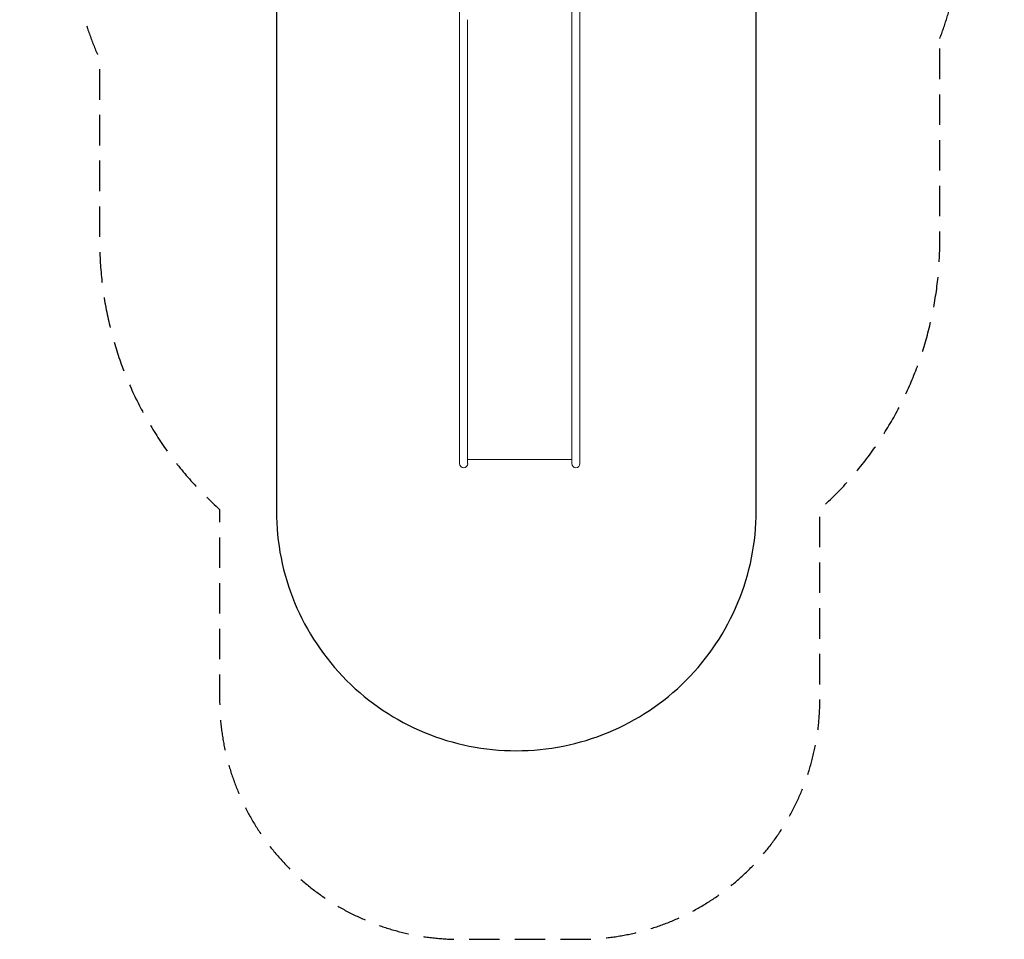
# Model space of a CAD drawing. Units: millimetres. Extents: x -2053 to 2051, y -3402 to 3117.
# Drawn here: x -2053 to 2051, y -3402 to 432 of the extents above; entities that cross this region are included whole.
import ezdxf

# ---------------------------------------------------------------- set-up
doc = ezdxf.new("R2010")
doc.units = ezdxf.units.MM
doc.header["$LTSCALE"] = 20
doc.linetypes.add('HIDDEN', pattern=[9.525, 6.35, -3.175])
for name, color, linetype in [('2d', 230, 'Continuous'), ('EN-Free_Space', 10, 'Continuous'), ('EN-Safetyzone', 93, 'HIDDEN')]:
    doc.layers.add(name, color=color, linetype=linetype)

msp = doc.modelspace()

# ---------------------------------------------------------------- linework, layer by layer
at = {"layer": '2d', "lineweight": 0}
for p, q in [((-219.6, 431.7), (-219.6, 585.4)), ((248.4, 431.7), (248.4, 585.4)), ((282.1, 585.4), (282.1, 431.7)), ((-219.6, -468.3), (-219.6, 431.7)), ((-185.9, -468.3), (-185.9, 431.7)), ((248.4, -468.3), (248.4, 431.7)), ((282.1, -468.3), (282.1, 431.7)), ((-219.6, -468.3), (-219.6, -922)), ((-185.9, -922), (-185.9, -468.3)), ((248.4, -468.3), (248.4, -922)), ((282.1, -922), (282.1, -468.3)), ((-219.6, -1312), (-219.6, -922)), ((-185.9, -1312), (-185.9, -922)), ((248.4, -1312), (248.4, -922)), ((282.1, -1312), (282.1, -922)), ((-219.6, -1419.2), (-219.6, -1312)), ((-185.9, -1312), (-185.9, -1419.2)), ((248.4, -1419.2), (248.4, -1312)), ((282.1, -1312), (282.1, -1419.2)), ((-185.9, -1402.3), (248.4, -1402.3))]:
    msp.add_line(p, q, dxfattribs=at)
for centre, start, end in [((-202.7, -1419.2), 180, 270), ((-202.7, -1419.2), 270, 0), ((265.3, -1419.2), 180, 270), ((265.3, -1419.2), 270, 0)]:
    msp.add_arc(centre, 16.9, start, end, dxfattribs=at)
at = {"layer": 'EN-Free_Space', "flags": 128}
msp.add_lwpolyline([(16.9, 1764.1, 0.414214), (-983.1, 764.1), (-983.1, -1616.1, 0.414214), (16.9, -2616.1, 0.414214), (1016.9, -1616.1), (1016.9, 764.1, 0.414214)], format="xyb", close=True, dxfattribs=at)
at = {"layer": 'EN-Safetyzone', "flags": 128}
msp.add_lwpolyline([(1782.1, 353.2, 0.060143), (1867.7, 702.4), (1890.3, 747.2, 0.117274), (2050.9, 1422.5), (2050.9, 1617, 0.414214), (550.9, 3117), (-552.9, 3117, 0.414214), (-2052.9, 1617), (-2052.9, 1418.4, 0.138155), (-1832.4, 635.5), (-1830.9, 633.1, 0.064124), (-1719.6, 266.5), (-1719.6, -492, 0.213422), (-1219.6, -1610.1), (-1219.6, -2402.3, 0.414214), (-219.6, -3402.3), (282.1, -3402.3, 0.414214), (1282.1, -2402.3), (1282.1, -1610.1, 0.213422), (1782.1, -492)], format="xyb", close=True, dxfattribs=at)

doc.saveas('drawing.dxf')
